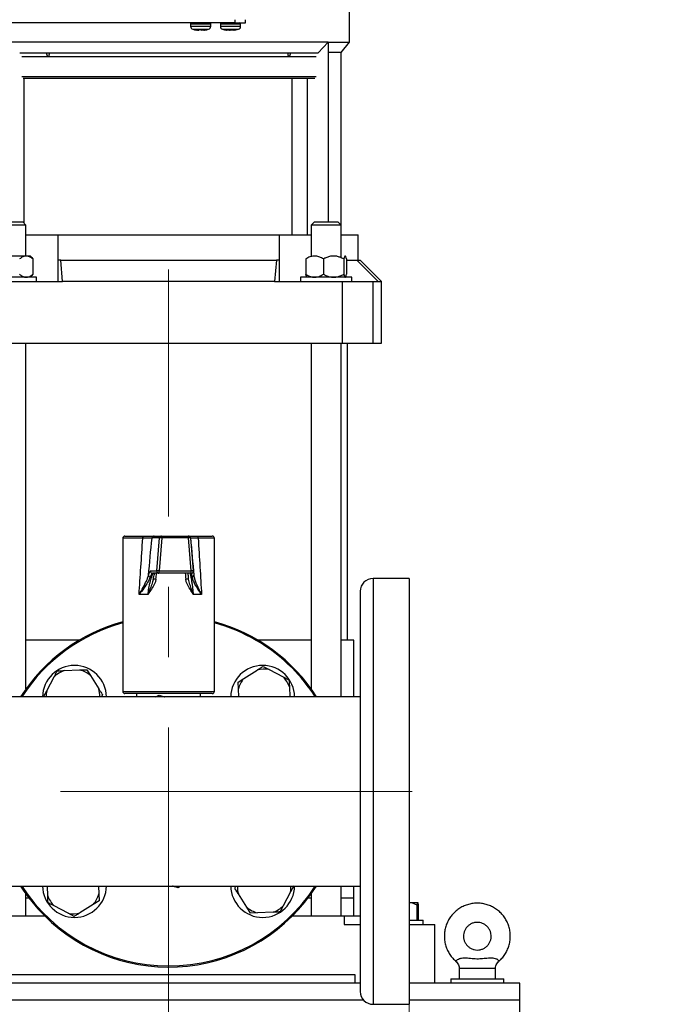
# Model space of a CAD drawing. Units: millimetres. Extents: x 5 to 415, y 5 to 292.
# Drawn here: x 107 to 130, y 87 to 122 of the extents above; entities that cross this region are included whole.
import ezdxf

# ---------------------------------------------------------------- set-up
doc = ezdxf.new("R2010")
doc.units = ezdxf.units.MM
doc.linetypes.add('CENTERX2', pattern=[20.32, 12.7, -2.54, 2.54, -2.54])
doc.styles.add('SLDTEXTSTYLE1', font='TXT', dxfattribs={"width": 0.75})
doc.dimstyles.new('SLDDIMSTYLE1', dxfattribs={"dimtxt": 3.5, "dimasz": 3.302, "dimexe": 0, "dimexo": 0.0625, "dimgap": 0.875, "dimtad": 2, "dimlfac": 13, "dimrnd": 1e-09, "dimzin": 12, "dimdsep": 46, "dimtxsty": 'SLDTEXTSTYLE1', "dimsah": 1, "dimcen": 0.09, "dimadec": 0, "dimazin": 3, "dimtfac": 1, "dimtofl": 0, "dimtmove": 0, "dimatfit": 3, "dimfxl": 0, "dimfrac": 2, "dimtolj": 1, "dimtzin": 12, "dimarcsym": 0})

# ---------------------------------------------------------------- blocks, each defined once
blk = doc.blocks.new('_D_5')
at = {"color": 7, "linetype": 'Continuous', "lineweight": 0}
for p, q in [((121.015, 89.731), (121.015, 69.54)), ((112.323, 83.06), (112.323, 69.54)), ((112.323, 70.54), (121.015, 70.54)), ((121.015, 70.54), (130.219, 70.54))]:
    blk.add_line(p, q, dxfattribs=at)
at = {"color": 7, "linetype": 'Continuous', "lineweight": 18}
for points in [[(112.323, 70.54), (115.625, 70.032), (115.625, 71.048)], [(121.015, 70.54), (117.713, 71.048), (117.713, 70.032)]]:
    blk.add_solid(points, dxfattribs=at)
at = {"color": 7, "linetype": 'Continuous', "lineweight": 18, "insert": (122.46, 75.052), "char_height": 3.5, "attachment_point": 1, "style": 'SLDTEXTSTYLE1'}
blk.add_mtext('113', dxfattribs=at)

msp = doc.modelspace()

# ---------------------------------------------------------------- linework, layer by layer
at = {"color": 7, "linetype": 'Continuous', "lineweight": 25}
for p, q in [((118.86097, 121.51875), (118.86097, 122.82645)), ((114.71267, 122.21875), (81.4819, 122.21875)), ((113.11652, 122.18029), (113.11652, 122.10073)), ((113.84729, 122.10073), (113.84729, 122.18029)), ((114.19344, 122.18029), (114.19344, 122.10073)), ((114.71267, 122.33414), (114.71267, 122.21875)), ((114.71267, 122.21875), (115.09729, 122.21875)), ((114.92421, 122.10073), (114.92421, 122.18029)), ((115.09729, 122.21875), (115.09729, 122.33414)), ((113.30502, 121.9649), (113.34341, 121.9649)), ((113.30502, 121.9649), (113.3555, 121.95493)), ((113.44993, 121.95493), (113.34341, 121.9649)), ((113.37188, 121.95493), (113.35585, 121.957)), ((113.38186, 121.9579), (113.41194, 121.95493)), ((113.42007, 121.9649), (113.38778, 121.96416)), ((113.40544, 121.9649), (113.41286, 121.96475)), ((113.41194, 121.95493), (113.41286, 121.96473)), ((113.54374, 121.9649), (113.44993, 121.95493)), ((113.51388, 121.95493), (113.48503, 121.958)), ((113.51388, 121.95493), (113.51358, 121.96169)), ((113.51388, 121.95493), (113.60683, 121.96363)), ((113.54374, 121.9649), (113.60812, 121.9649)), ((113.60819, 121.96048), (113.55187, 121.95493)), ((113.59193, 121.95493), (113.60848, 121.95707)), ((113.60831, 121.95493), (113.60661, 121.9649)), ((113.60831, 121.95493), (113.60812, 121.9649)), ((113.62553, 121.95833), (113.60831, 121.95493)), ((113.61668, 121.95812), (113.66926, 121.9649)), ((114.43308, 121.95493), (114.41365, 121.95863)), ((114.43539, 121.9649), (114.43308, 121.95493)), ((114.43502, 121.96329), (114.52435, 121.95493)), ((114.43539, 121.9649), (114.50052, 121.9649)), ((114.59331, 121.95493), (114.50052, 121.9649)), ((114.52435, 121.95493), (114.55883, 121.95864)), ((114.59331, 121.95493), (114.69981, 121.9649)), ((114.68315, 121.96334), (114.68458, 121.95493)), ((114.68458, 121.95493), (114.7369, 121.9649)), ((114.69981, 121.9649), (114.71852, 121.96416)), ((114.70422, 121.95785), (114.84206, 121.99027)), ((114.71852, 121.96416), (114.7369, 121.9649)), ((118.09174, 121.51875), (106.55328, 121.51875)), ((117.72323, 121.13414), (118.09174, 121.51875)), ((118.09174, 121.51875), (118.86097, 121.51875)), ((118.09174, 121.51875), (118.09174, 115.02645)), ((118.55328, 121.15206), (118.86097, 121.51875)), ((106.94834, 121.13414), (117.72323, 121.13414)), ((107.97108, 120.99568), (107.02003, 120.99568)), ((116.67393, 120.99568), (107.97108, 120.99568)), ((117.65189, 120.99568), (116.67393, 120.99568)), ((118.55328, 121.15206), (118.09174, 121.15206)), ((118.55328, 114.91106), (118.55328, 121.15206)), ((117.65189, 120.26491), (107.02003, 120.26491)), ((107.09174, 120.22645), (107.09174, 114.98799)), ((116.78404, 114.56491), (116.78404, 120.22645)), ((117.32251, 120.22645), (117.32251, 114.56491)), ((106.22573, 115.02645), (107.05328, 115.02645)), ((107.16866, 114.91106), (107.05328, 115.02645)), ((117.59174, 115.02645), (117.47635, 114.91106)), ((117.59174, 115.02645), (118.1389, 115.02645)), ((118.1389, 115.02645), (118.43789, 115.02645)), ((118.55328, 114.91106), (118.43789, 115.02645)), ((107.16866, 114.91106), (106.11542, 114.91106)), ((107.16866, 113.79568), (107.16866, 114.91106)), ((107.16866, 114.56491), (108.31607, 114.56491)), ((108.31607, 114.56491), (108.31607, 112.8726)), ((108.31668, 114.56491), (108.31607, 114.56491)), ((108.31668, 114.56491), (108.31668, 113.64183)), ((108.31668, 114.56491), (116.32833, 114.56491)), ((116.32833, 113.64183), (116.32833, 114.56491)), ((116.32895, 114.56491), (116.32833, 114.56491)), ((116.32895, 112.8726), (116.32895, 114.56491)), ((116.32895, 114.56491), (117.47635, 114.56491)), ((117.47635, 114.91106), (117.47635, 113.77107)), ((118.17275, 114.91106), (117.47635, 114.91106)), ((118.55328, 114.91106), (118.17275, 114.91106)), ((118.55328, 113.73317), (118.55328, 114.91106)), ((118.55328, 114.56491), (119.16866, 114.56491)), ((119.16866, 113.64183), (119.16866, 114.56491)), ((105.99204, 113.79568), (107.32191, 113.79568)), ((107.3806, 113.73699), (107.32191, 113.79568)), ((107.37898, 113.73695), (107.42312, 113.68799)), ((107.42312, 113.68799), (107.42312, 113.13414)), ((108.42603, 113.64183), (108.31668, 113.64183)), ((108.49382, 112.8726), (108.42603, 113.64183)), ((108.42603, 113.64183), (116.21898, 113.64183)), ((116.21898, 113.64183), (116.15119, 112.8726)), ((116.32833, 113.64183), (116.21898, 113.64183)), ((117.2773, 113.68799), (117.2773, 113.13414)), ((117.91315, 113.68799), (117.91315, 113.13414)), ((118.65067, 113.68799), (118.65067, 113.13414)), ((118.75233, 113.68799), (118.75233, 113.13414)), ((118.75233, 113.64183), (119.12423, 113.64183)), ((119.89907, 112.8726), (119.12423, 113.64183)), ((119.12423, 113.64183), (119.24558, 113.64183)), ((120.01481, 112.8726), (119.24558, 113.64183)), ((107.55328, 113.02645), (105.70712, 113.02645)), ((106.04467, 112.8726), (108.49382, 112.8726)), ((107.32191, 113.02645), (107.3806, 113.08514)), ((107.42312, 113.13414), (107.37898, 113.08518)), ((107.55328, 112.8726), (107.55328, 113.02645)), ((116.15119, 112.8726), (108.49382, 112.8726)), ((116.15119, 112.8726), (118.60034, 112.8726)), ((117.09174, 113.02645), (117.09174, 112.8726)), ((118.93789, 113.02645), (117.09174, 113.02645)), ((117.31103, 113.03852), (117.3231, 113.02645)), ((118.60034, 110.64183), (118.60034, 112.8726)), ((118.60034, 112.8726), (119.70316, 112.8726)), ((118.70653, 113.02645), (118.7186, 113.03852)), ((118.93789, 112.8726), (118.93789, 113.02645)), ((119.70316, 112.8726), (119.70316, 110.64183)), ((119.70316, 112.8726), (119.89907, 112.8726)), ((119.89907, 112.8726), (120.01481, 112.8726)), ((120.01481, 110.64183), (120.01481, 112.8726)), ((106.04467, 110.64183), (118.60034, 110.64183)), ((107.16866, 98.15243), (107.16866, 110.64183)), ((117.47635, 110.64183), (117.47635, 98.15243)), ((118.55328, 97.86875), (118.55328, 110.64183)), ((118.60034, 110.64183), (119.70316, 110.64183)), ((118.78404, 99.91106), (118.78404, 110.64183)), ((119.70316, 110.64183), (120.01481, 110.64183)), ((110.66866, 103.59952), (110.66866, 98.06106)), ((110.74558, 103.67645), (111.43229, 103.67645)), ((111.99218, 103.60623), (111.72364, 103.60623)), ((111.79984, 103.67645), (112.06838, 103.67645)), ((111.89888, 102.41392), (111.99218, 103.60623)), ((112.07233, 103.60623), (111.97903, 102.41392)), ((112.06838, 103.67645), (113.03349, 103.67645)), ((113.03745, 103.60623), (112.07233, 103.60623)), ((113.03349, 103.67645), (113.03984, 103.67645)), ((113.14151, 102.41392), (113.03745, 103.60623)), ((113.11012, 103.60623), (113.21419, 102.41392)), ((113.11647, 103.60623), (113.11012, 103.60623)), ((113.34212, 103.67645), (113.89943, 103.67645)), ((113.97635, 98.06106), (113.97635, 103.59952)), ((111.66506, 102.41392), (111.89888, 102.41392)), ((111.97508, 102.33029), (111.74126, 102.33029)), ((111.768, 102.12032), (111.76135, 102.0915)), ((111.76336, 102.091), (111.77214, 102.13417)), ((113.13756, 102.33029), (111.97508, 102.33029)), ((111.97903, 102.41392), (113.14151, 102.41392)), ((113.14308, 102.33029), (113.13756, 102.33029)), ((113.21419, 102.41392), (113.21971, 102.41392)), ((121.01481, 102.14183), (119.70712, 102.14183)), ((121.01481, 102.14183), (121.01481, 86.75722)), ((111.57863, 101.56106), (111.2557, 101.56106)), ((113.51387, 101.56106), (113.21465, 101.56106)), ((119.24558, 101.68029), (119.24558, 87.21875)), ((109.09059, 99.91106), (107.16866, 99.91106)), ((117.47635, 99.91106), (115.55442, 99.91106)), ((119.01481, 99.91106), (118.55328, 99.91106)), ((119.01481, 97.86875), (119.01481, 99.91106)), ((115.73446, 98.96852), (115.95448, 98.8528)), ((107.91923, 98.0815), (108.18395, 98.58481)), ((108.54808, 98.81463), (109.11631, 98.83703)), ((109.11631, 98.83703), (109.36472, 98.84683)), ((109.36472, 98.84683), (109.4974, 98.6366)), ((109.4974, 98.6366), (109.80093, 98.15569)), ((115.04332, 98.53231), (115.52423, 98.83583)), ((115.95448, 98.8528), (116.45779, 98.58808)), ((114.83309, 98.39963), (115.04332, 98.53231)), ((114.84289, 98.15122), (114.83309, 98.39963)), ((116.68761, 98.22395), (116.70161, 97.86875)), ((119.24558, 97.86875), (99.37173, 97.86875)), ((107.80351, 97.86147), (107.91923, 98.0815)), ((109.93361, 97.94546), (109.89327, 97.86875)), ((113.89943, 97.98414), (110.74558, 97.98414)), ((111.16866, 97.98414), (111.16866, 97.86875)), ((113.47635, 97.86875), (113.47635, 97.98414)), ((114.85403, 97.86875), (114.84289, 98.15122)), ((78.00105, 91.03029), (119.24558, 91.03029)), ((107.16866, 89.94952), (107.16866, 90.74661)), ((107.9574, 90.67509), (107.9434, 91.03029)), ((109.79099, 91.03029), (109.80212, 90.74783)), ((109.80212, 90.74783), (109.81192, 90.49942)), ((114.7114, 90.95359), (114.75175, 91.03029)), ((115.14761, 90.26245), (114.84409, 90.74336)), ((116.72578, 90.81755), (116.46107, 90.31424)), ((116.8415, 91.03757), (116.72578, 90.81755)), ((117.47635, 90.74661), (117.47635, 89.94952)), ((118.55328, 89.94952), (118.55328, 91.03029)), ((119.01481, 90.60337), (119.01481, 91.03029)), ((107.16866, 90.60337), (107.27466, 90.60337)), ((109.60169, 90.36674), (109.12079, 90.06322)), ((109.81192, 90.49942), (109.60169, 90.36674)), ((117.37035, 90.60337), (117.47635, 90.60337)), ((118.55328, 90.60337), (119.01481, 90.60337)), ((119.01481, 89.94952), (119.01481, 90.60337)), ((121.10446, 90.42645), (121.01481, 90.42645)), ((121.29816, 90.34156), (121.10446, 90.42645)), ((121.31011, 90.42645), (121.10446, 90.42645)), ((121.33268, 90.42645), (121.31011, 90.42645)), ((121.34464, 90.34156), (121.33268, 90.42645)), ((108.69053, 90.04625), (108.18722, 90.31097)), ((108.91056, 89.93053), (108.69053, 90.04625)), ((115.28029, 90.05222), (115.14761, 90.26245)), ((115.5287, 90.06202), (115.28029, 90.05222)), ((116.09694, 90.08442), (115.5287, 90.06202)), ((121.29816, 89.79568), (121.29816, 90.34156)), ((121.34464, 89.79568), (121.34464, 90.34156)), ((105.97635, 89.94952), (107.84773, 89.94952)), ((116.79729, 89.94952), (118.66866, 89.94952)), ((118.66866, 89.94952), (118.66866, 89.64183)), ((118.66866, 89.94952), (119.24558, 89.94952)), ((121.00836, 89.79568), (121.51481, 89.79568)), ((121.51481, 89.64183), (121.51481, 89.79568)), ((118.66866, 89.64183), (119.24558, 89.64183)), ((121.01481, 89.64183), (121.93789, 89.64183)), ((121.93789, 87.52645), (121.93789, 89.64183)), ((122.82251, 88.06491), (122.82251, 87.68029)), ((122.82251, 88.06491), (124.1302, 88.06491)), ((124.1302, 87.68029), (124.1302, 88.06491)), ((119.24558, 87.52645), (102.30297, 87.52645)), ((105.59174, 87.83414), (119.05328, 87.83414)), ((119.05328, 87.83414), (119.05328, 87.52645)), ((125.01481, 87.52645), (121.01481, 87.52645)), ((122.51481, 87.68029), (122.51481, 87.52645)), ((122.51481, 87.68029), (124.43789, 87.68029)), ((124.43789, 87.52645), (124.43789, 87.68029)), ((125.01481, 86.91106), (125.01481, 87.52645)), ((125.01481, 85.60337), (125.01481, 86.91106)), ((119.70712, 86.75722), (121.01481, 86.75722))]:
    msp.add_line(p, q, dxfattribs=at)
at = {"color": 8, "linetype": 'Continuous', "lineweight": 25}
for p, q in [((113.11652, 122.18029), (113.66903, 122.18029)), ((113.11652, 122.10073), (113.66903, 122.10073)), ((113.66903, 122.18029), (113.84729, 122.18029)), ((113.66903, 122.10073), (113.84729, 122.10073)), ((114.19344, 122.18029), (114.92421, 122.18029)), ((114.19344, 122.10073), (114.92421, 122.10073)), ((113.19619, 121.99101), (113.62823, 121.99101)), ((113.62823, 121.99101), (113.76762, 121.99101)), ((114.27311, 121.99101), (114.84454, 121.99101)), ((111.38887, 103.59952), (110.66866, 103.59952)), ((113.97635, 103.59952), (113.39186, 103.59952)), ((113.21971, 102.41392), (113.22136, 102.39981)), ((119.70712, 102.14183), (119.70712, 86.75722)), ((110.66866, 98.06106), (113.97635, 98.06106)), ((119.36311, 86.91106), (76.82036, 86.91106)), ((125.01481, 86.91106), (121.01481, 86.91106))]:
    msp.add_line(p, q, dxfattribs=at)
at = {"color": 7, "linetype": 'CENTERX2', "lineweight": 18}
for p, q in [((112.32251, 84.06039), (112.32251, 113.30941)), ((67.77991, 94.44952), (123.01481, 94.44952))]:
    msp.add_line(p, q, dxfattribs=at)
at = {"color": 7, "linetype": 'Continuous', "lineweight": 25, "flags": 128}
for points in [[(111.38887, 103.59952), (111.3897, 103.61453), (111.39217, 103.62896), (111.39619, 103.64226), (111.40159, 103.65392), (111.40817, 103.66348), (111.41567, 103.67059), (111.42382, 103.67497), (111.43229, 103.67645)], [(113.34212, 103.67645), (113.35183, 103.67497), (113.36116, 103.67059), (113.36975, 103.66348), (113.37729, 103.65392), (113.38348, 103.64226), (113.38807, 103.62896), (113.3909, 103.61453), (113.39186, 103.59952)]]:
    msp.add_lwpolyline(points, dxfattribs=at)
at = {"color": 7, "linetype": 'Continuous', "lineweight": 25}
for centre, radius, start, end in [((113.15498, 122.18029), 0.03846, 90, 180), ((113.2319, 122.10073), 0.11538, 180, 251.969465), ((113.7319, 122.10073), 0.11538, 288.030535, 0), ((113.80883, 122.18029), 0.03846, 0, 90), ((114.2319, 122.18029), 0.03846, 90, 180), ((114.30883, 122.10073), 0.11538, 180, 251.969465), ((114.80883, 122.10073), 0.11538, 288.030535, 0), ((114.88575, 122.18029), 0.03846, 0, 90), ((110.74558, 103.59952), 0.07692, 90, 180), ((111.80003, 103.59978), 0.07666, 90.14227, 175.177461), ((112.06857, 103.59978), 0.07666, 90.14227, 175.177461), ((112.03226, 103.32465), 0.28442, 81.899385, 98.100615), ((111.73987, 103.62273), 0.33287, 357.158751, 9.286999), ((112.70498, 103.62273), 0.33287, 357.158751, 9.286999), ((113.03349, 103.59952), 0.07692, 4.999901, 89.999921), ((113.07378, 103.3876), 0.22163, 80.563273, 99.436727), ((113.03984, 103.59952), 0.07692, 4.999901, 89.999921), ((113.89943, 103.59952), 0.07692, 0, 90), ((111.67002, 102.26325), 0.07494, 183.175436, 259.587711), ((111.7415, 102.40704), 0.07675, 174.860108, 269.820316), ((111.97532, 102.40704), 0.07675, 174.860108, 269.820316), ((111.93895, 102.13234), 0.28442, 81.899385, 98.100615), ((111.55971, 102.39184), 0.41991, 351.571727, 3.014333), ((113.04542, 101.30271), 0.81761, 89.936901, 97.342672), ((112.72219, 102.39184), 0.41991, 351.571727, 3.014333), ((113.13756, 102.40722), 0.07692, 270.000099, 5.000078), ((113.17785, 102.19529), 0.22163, 80.563273, 99.436727), ((113.14308, 102.40722), 0.07692, 270.000015, 312.712463), ((113.1651, 102.258), 0.0695, 279.94879, 0.907045), ((119.70712, 101.68029), 0.46154, 90, 180), ((112.32251, 94.44952), 6.34615, 105.106027, 147.398837), ((112.32251, 94.44952), 6.30769, 105.200353, 147.17512), ((112.32251, 94.44952), 6.34615, 32.601163, 74.893973), ((112.32251, 94.44952), 6.30769, 45, 74.799647), ((108.92295, 97.84908), 1.15385, 0.977231, 179.022769), ((115.72206, 97.84908), 1.15385, 0.977231, 179.022769), ((112.32251, 94.44952), 6.30769, 32.82488, 45), ((108.86856, 97.90347), 0.96588, 109.378528, 135.13741), ((108.86856, 97.90347), 0.96588, 49.378528, 75.13741), ((115.77645, 97.90347), 0.96588, 79.378528, 105.13741), ((115.77645, 97.90347), 0.96588, 19.378528, 45.13741), ((115.77645, 97.90347), 0.96588, 139.378528, 165.13741), ((108.86856, 97.90347), 0.96588, 169.378528, 182.059669), ((108.86856, 97.90347), 0.96588, 357.940331, 15.13741), ((110.74558, 98.06106), 0.07692, 180, 270), ((113.89943, 98.06106), 0.07692, 270, 0), ((112.32251, 94.44952), 6.34615, 212.601163, 225), ((112.32251, 94.44952), 6.30769, 212.82488, 327.17512), ((108.92295, 91.04997), 1.15385, 180.977231, 359.022769), ((112.32251, 94.44952), 6.34615, 225, 327.398837), ((108.86856, 90.99558), 0.96588, 319.378528, 345.13741), ((115.72206, 91.04997), 1.15385, 180.977231, 359.022769), ((115.77645, 90.99558), 0.96588, 177.940331, 195.13741), ((115.77645, 90.99558), 0.96588, 349.378528, 2.059669), ((108.86856, 90.99558), 0.96588, 199.378528, 225.13741), ((108.86856, 90.99558), 0.96588, 259.378528, 285.13741), ((115.77645, 90.99558), 0.96588, 229.378528, 255.13741), ((115.77645, 90.99558), 0.96588, 289.378528, 315.13741), ((119.70712, 87.21875), 0.46154, 180, 270)]:
    msp.add_arc(centre, radius, start, end, dxfattribs=at)
at = {"color": 8, "linetype": 'Continuous', "lineweight": 25}
for centre, radius, start, end in [((111.69367, 100.49088), 1.63181, 83.956838, 87.27986), ((113.14308, 102.40722), 0.07692, 312.712472, 5.000005)]:
    msp.add_arc(centre, radius, start, end, dxfattribs=at)
at = {"color": 7, "linetype": 'Continuous', "lineweight": 25}
for centre, major_axis, ratio, start_param, end_param in [((112.32251, 121.55991), (1.64467, 27.69589), 0.00627998, 3.90594763, 4.00716887), ((113.08453, 121.49286), (2.40975, 27.69589), 0.00916398, 3.94551363, 4.01108605), ((111.55621, 121.49286), (-2.42307, 27.6959), 0.00021645, 2.27287765, 2.33845007), ((112.32251, 121.55991), (-1.65384, 27.6959), 0.00014834, 2.27638051, 2.37760175)]:
    msp.add_ellipse(centre, major_axis=major_axis, ratio=ratio, start_param=start_param, end_param=end_param, dxfattribs=at)
at = {"color": 8, "linetype": 'Continuous', "lineweight": 25}
for major_axis, ratio, start_param, end_param in [((1.64474, 19.78278), 0.00876241, 4.32738561, 4.33917902), ((-1.65384, 19.78278), 0.00020697, 1.94471749, 1.9565109)]:
    msp.add_ellipse((112.32251, 109.55664), major_axis=major_axis, ratio=ratio, start_param=start_param, end_param=end_param, dxfattribs=at)
at = {"color": 7, "linetype": 'Continuous', "lineweight": 25}
for points, knots in [([(113.20207, 121.99193), (113.22071, 121.98503), (113.2648, 121.96871), (113.31154, 121.96303), (113.33852, 121.95975)], [0, 0, 0, 0, 0.42274635, 1, 1, 1, 1]), ([(113.62527, 121.96002), (113.65025, 121.96283), (113.69704, 121.96809), (113.74107, 121.98466), (113.76158, 121.99238)], [0, 0, 0, 0, 0.534046069, 1, 1, 1, 1]), ([(114.27787, 121.99108), (114.31766, 121.97767), (114.36219, 121.96265), (114.40866, 121.95869), (114.41361, 121.95827)], [0, 0, 0, 0, 0.89342612, 1, 1, 1, 1]), ([(107.97108, 120.99568), (107.96938, 120.99598), (107.96573, 120.99662), (107.95799, 121.00366), (107.94254, 121.03156), (107.92924, 121.07772), (107.92131, 121.11769), (107.91805, 121.13414)], [0, 0, 0, 0, 0.04457605, 0.09544268, 0.23143042, 0.68364644, 1, 1, 1, 1]), ([(108.0154, 121.13414), (108.01289, 121.11771), (108.00681, 121.07798), (107.99714, 121.03155), (107.98361, 121.00366), (107.97637, 120.99662), (107.97276, 120.99598), (107.97108, 120.99568)], [0, 0, 0, 0, 0.3178657, 0.76908119, 0.90476816, 0.95552238, 1, 1, 1, 1]), ([(116.67393, 120.99568), (116.67225, 120.99598), (116.66865, 120.99662), (116.66141, 121.00366), (116.64791, 121.03156), (116.63784, 121.07772), (116.63272, 121.11769), (116.63061, 121.13414)], [0, 0, 0, 0, 0.04457605, 0.09544268, 0.23143042, 0.68364644, 1, 1, 1, 1]), ([(116.72796, 121.13414), (116.72429, 121.11771), (116.71543, 121.07798), (116.7025, 121.03155), (116.68702, 121.00366), (116.67928, 120.99662), (116.67564, 120.99598), (116.67393, 120.99568)], [0, 0, 0, 0, 0.3178657, 0.76908119, 0.90476816, 0.95552238, 1, 1, 1, 1]), ([(107.06849, 120.22645), (107.19745, 120.22645), (107.46884, 120.22645), (107.98725, 120.22645), (108.58869, 120.22645), (109.25617, 120.22645), (109.97553, 120.22645), (110.73521, 120.22645), (111.522, 120.22645), (112.32251, 120.22645), (113.12301, 120.22645), (113.90981, 120.22645), (114.66948, 120.22645), (115.38886, 120.22645), (116.05627, 120.22645), (116.65794, 120.22645), (117.18742, 120.22645), (117.46795, 120.22645), (117.60624, 120.22645)], [0, 0, 0, 0, 0.05702027, 0.12000218, 0.1829841, 0.24596601, 0.30894792, 0.37192983, 0.43491174, 0.49789365, 0.56087556, 0.62385748, 0.68683939, 0.7498213, 0.81280321, 0.87578512, 0.93876703, 1, 1, 1, 1]), ([(107.42312, 113.68799), (107.38993, 113.71306), (107.32241, 113.76407), (107.19713, 113.80658), (107.06274, 113.78095), (106.97674, 113.71654), (106.93862, 113.68799)], [0, 0, 0, 0, 0.21645897, 0.44031895, 0.75190664, 1, 1, 1, 1]), ([(117.91315, 113.68799), (117.86959, 113.71306), (117.78099, 113.76407), (117.61657, 113.80658), (117.44019, 113.78095), (117.32733, 113.71654), (117.2773, 113.68799)], [0, 0, 0, 0, 0.21645897, 0.440318946, 0.751906639, 1, 1, 1, 1]), ([(118.65067, 113.68799), (118.60788, 113.70956), (118.52628, 113.75071), (118.3975, 113.78758), (118.26716, 113.80018), (118.1354, 113.78107), (118.01639, 113.74096), (117.94454, 113.70409), (117.91315, 113.68799)], [0, 0, 0, 0, 0.18363674, 0.35020406, 0.51644733, 0.69037527, 0.86473044, 1, 1, 1, 1]), ([(118.75233, 113.68799), (118.74537, 113.71306), (118.7312, 113.76407), (118.70491, 113.80658), (118.67671, 113.78095), (118.65867, 113.71654), (118.65067, 113.68799)], [0, 0, 0, 0, 0.21645897, 0.44031895, 0.75190664, 1, 1, 1, 1]), ([(106.93862, 113.13414), (106.9718, 113.10906), (107.03932, 113.05806), (107.1646, 113.01554), (107.29899, 113.04118), (107.38499, 113.10559), (107.42312, 113.13414)], [0, 0, 0, 0, 0.21645897, 0.44031895, 0.75190664, 1, 1, 1, 1]), ([(117.31683, 113.04432), (117.31173, 113.04683), (117.29781, 113.05366), (117.28525, 113.10293), (117.2773, 113.13414)], [0, 0, 0, 0, 0.36665879, 1, 1, 1, 1]), ([(117.2773, 113.13414), (117.32085, 113.10906), (117.40946, 113.05806), (117.57388, 113.01554), (117.75025, 113.04118), (117.86312, 113.10559), (117.91315, 113.13414)], [0, 0, 0, 0, 0.21645897, 0.440318946, 0.751906639, 1, 1, 1, 1]), ([(117.91315, 113.13414), (117.94454, 113.11803), (118.01639, 113.08116), (118.1354, 113.04106), (118.26716, 113.02195), (118.3975, 113.03454), (118.52628, 113.07142), (118.60788, 113.11256), (118.65067, 113.13414)], [0, 0, 0, 0, 0.13526956, 0.309624731, 0.483552671, 0.649795944, 0.816363264, 1, 1, 1, 1]), ([(118.65067, 113.13414), (118.65763, 113.10906), (118.6718, 113.05806), (118.69809, 113.01554), (118.72629, 113.04118), (118.74433, 113.10559), (118.75233, 113.13414)], [0, 0, 0, 0, 0.21645897, 0.44031895, 0.75190664, 1, 1, 1, 1]), ([(111.72364, 103.60623), (111.71563, 103.60585), (111.69327, 103.60479), (111.59066, 103.60251), (111.45614, 103.60052), (111.38887, 103.59952)], [0, 0, 0, 0, 0.2181257, 0.60902677, 1, 1, 1, 1]), ([(111.43229, 103.67645), (111.50619, 103.67645), (111.65398, 103.67645), (111.7666, 103.67645), (111.79107, 103.67645), (111.79984, 103.67645)], [0, 0, 0, 0, 0.39087472, 0.78179072, 1, 1, 1, 1]), ([(113.0533, 103.67645), (113.0611, 103.67645), (113.07967, 103.67645), (113.19446, 103.67645), (113.30264, 103.67645), (113.34212, 103.67645)], [0, 0, 0, 0, 0.31498953, 0.7500037, 1, 1, 1, 1]), ([(113.39186, 103.59952), (113.35581, 103.60009), (113.25704, 103.60164), (113.14344, 103.6041), (113.12546, 103.60552), (113.11647, 103.60623)], [0, 0, 0, 0, 0.22325336, 0.61166953, 1, 1, 1, 1]), ([(111.2557, 101.56106), (111.25596, 101.56148), (111.30942, 101.64712), (111.40641, 101.81562), (111.50574, 102.01648), (111.56762, 102.16351), (111.58601, 102.22726), (111.59519, 102.2591)], [0, 0, 0, 0, 0.00166154, 0.34103617, 0.66970866, 0.83501394, 1, 1, 1, 1]), ([(111.65647, 102.18955), (111.64482, 102.16085), (111.6215, 102.1034), (111.54666, 101.97076), (111.42859, 101.78977), (111.31667, 101.6385), (111.25599, 101.56142), (111.2557, 101.56106)], [0, 0, 0, 0, 0.1638736, 0.3280961, 0.65699344, 0.9984061, 1, 1, 1, 1]), ([(111.57863, 101.56106), (111.58298, 101.59829), (111.59712, 101.71939), (111.62562, 101.88099), (111.65929, 102.03088), (111.69718, 102.17041), (111.73418, 102.269), (111.7673, 102.32239), (111.78173, 102.32763), (111.78905, 102.33029)], [0, 0, 0, 0, 0.08687527, 0.28263058, 0.40397396, 0.5290661, 0.76453315, 0.88062472, 1, 1, 1, 1]), ([(111.86546, 102.11362), (111.85749, 102.07386), (111.83504, 101.96182), (111.73341, 101.80147), (111.64002, 101.66697), (111.59147, 101.58446), (111.58021, 101.56396), (111.57886, 101.56148), (111.57863, 101.56106)], [0, 0, 0, 0, 0.18972288, 0.5347293, 0.88689815, 0.98636659, 0.99769676, 1, 1, 1, 1]), ([(111.59519, 102.2591), (111.60285, 102.28667), (111.61837, 102.34259), (111.64245, 102.4004), (111.65701, 102.40911), (111.66506, 102.41392)], [0, 0, 0, 0, 0.303280489, 0.615119534, 1, 1, 1, 1]), ([(111.74126, 102.33029), (111.73162, 102.32586), (111.71055, 102.31616), (111.6806, 102.25584), (111.66149, 102.20333), (111.65647, 102.18955)], [0, 0, 0, 0, 0.38383188, 0.83830305, 1, 1, 1, 1]), ([(111.77214, 102.13417), (111.77502, 102.14861), (111.78475, 102.1975), (111.80006, 102.25699), (111.81498, 102.3069), (111.8212, 102.32142), (111.82302, 102.32569)], [0, 0, 0, 0, 0.15695106, 0.53159489, 0.86230206, 1, 1, 1, 1]), ([(113.21465, 101.56106), (113.21444, 101.56148), (113.21316, 101.56396), (113.20254, 101.58446), (113.15699, 101.66664), (113.06705, 101.80062), (112.97053, 101.96143), (112.94865, 102.07388), (112.94092, 102.11362)], [0, 0, 0, 0, 0.00230314, 0.01363282, 0.11309693, 0.46315755, 0.81028537, 1, 1, 1, 1]), ([(113.04632, 102.12032), (113.04431, 102.1425), (113.03904, 102.2009), (113.03226, 102.27528), (113.02871, 102.3132), (113.02711, 102.33029)], [0, 0, 0, 0, 0.25162493, 0.66259333, 1, 1, 1, 1]), ([(113.21465, 101.56106), (113.21451, 101.56156), (113.2137, 101.56439), (113.21212, 101.56992), (113.20546, 101.59296), (113.17844, 101.68287), (113.12558, 101.83261), (113.06837, 101.9892), (113.05164, 102.08867), (113.04632, 102.12032)], [0, 0, 0, 0, 0.00250163, 0.01438251, 0.0281141, 0.11989234, 0.47618145, 0.83332961, 1, 1, 1, 1]), ([(113.09671, 102.33029), (113.09865, 102.32777), (113.10257, 102.32265), (113.11535, 102.2697), (113.13342, 102.17116), (113.15541, 102.03206), (113.17706, 101.88245), (113.19803, 101.7194), (113.21074, 101.59829), (113.21465, 101.56106)], [0, 0, 0, 0, 0.11604059, 0.23546768, 0.47093484, 0.59236514, 0.71736927, 0.91312469, 1, 1, 1, 1]), ([(113.17711, 102.18955), (113.17105, 102.22176), (113.15782, 102.29209), (113.14772, 102.32732), (113.14388, 102.32978), (113.14308, 102.33029)], [0, 0, 0, 0, 0.40093242, 0.87530496, 1, 1, 1, 1]), ([(113.51387, 101.56106), (113.51362, 101.56142), (113.46654, 101.6273), (113.37951, 101.75731), (113.27975, 101.92956), (113.20714, 102.07704), (113.1871, 102.15209), (113.17711, 102.18955)], [0, 0, 0, 0, 0.001593873, 0.293144222, 0.577465082, 0.789134925, 1, 1, 1, 1]), ([(113.22136, 102.39981), (113.22136, 102.39975), (113.22194, 102.39484), (113.22574, 102.35499), (113.23139, 102.29381), (113.23459, 102.2591)], [0, 0, 0, 0, 0.00492893, 0.43553589, 1, 1, 1, 1]), ([(113.23459, 102.2591), (113.24145, 102.21758), (113.2552, 102.13439), (113.31375, 101.97076), (113.3969, 101.77935), (113.47218, 101.63465), (113.51363, 101.56148), (113.51387, 101.56106)], [0, 0, 0, 0, 0.212084097, 0.424904419, 0.708609306, 0.99833853, 1, 1, 1, 1]), ([(115.52423, 98.83583), (115.55459, 98.85499), (115.62662, 98.90046), (115.69493, 98.94357), (115.73446, 98.96852)], [0, 0, 0, 0, 0.421442181, 1, 1, 1, 1]), ([(108.18395, 98.58481), (108.20066, 98.61658), (108.24031, 98.69197), (108.27791, 98.76347), (108.29967, 98.80483)], [0, 0, 0, 0, 0.42144218, 1, 1, 1, 1]), ([(108.29967, 98.80483), (108.31623, 98.80548), (108.39637, 98.80864), (108.48097, 98.81198), (108.54808, 98.81463)], [0, 0, 0, 0, 0.20669204, 1, 1, 1, 1]), ([(116.45779, 98.58808), (116.48956, 98.57137), (116.56496, 98.53172), (116.63645, 98.49412), (116.67781, 98.47236)], [0, 0, 0, 0, 0.42144218, 1, 1, 1, 1]), ([(116.67781, 98.47236), (116.67847, 98.4558), (116.68163, 98.37566), (116.68496, 98.29106), (116.68761, 98.22395)], [0, 0, 0, 0, 0.20669204, 1, 1, 1, 1]), ([(109.80093, 98.15569), (109.82009, 98.12533), (109.86555, 98.0533), (109.90867, 97.98499), (109.93361, 97.94546)], [0, 0, 0, 0, 0.42144218, 1, 1, 1, 1]), ([(111.86664, 97.86875), (111.87964, 97.8757), (111.9266, 97.90078), (111.95808, 97.9176), (111.98084, 97.92975)], [0, 0, 0, 0, 0.27698681, 1, 1, 1, 1]), ([(111.98084, 97.92975), (112.00534, 97.92231), (112.05436, 97.90743), (112.12563, 97.88578), (112.17352, 97.87124), (112.18169, 97.86875)], [0, 0, 0, 0, 0.453053035, 0.906665693, 1, 1, 1, 1]), ([(112.66417, 90.9693), (112.63968, 90.97673), (112.59066, 90.99162), (112.51938, 91.01327), (112.47149, 91.02781), (112.46332, 91.03029)], [0, 0, 0, 0, 0.45305304, 0.90666569, 1, 1, 1, 1]), ([(112.77838, 91.03029), (112.76537, 91.02335), (112.71841, 90.99827), (112.68693, 90.98145), (112.66417, 90.9693)], [0, 0, 0, 0, 0.27698681, 1, 1, 1, 1]), ([(114.84409, 90.74336), (114.82493, 90.77371), (114.77946, 90.84575), (114.73635, 90.91406), (114.7114, 90.95359)], [0, 0, 0, 0, 0.42144218, 1, 1, 1, 1]), ([(107.9672, 90.42669), (107.96655, 90.44325), (107.96339, 90.52339), (107.96005, 90.60798), (107.9574, 90.67509)], [0, 0, 0, 0, 0.20669204, 1, 1, 1, 1]), ([(108.18722, 90.31097), (108.15545, 90.32768), (108.08006, 90.36733), (108.00856, 90.40493), (107.9672, 90.42669)], [0, 0, 0, 0, 0.42144218, 1, 1, 1, 1]), ([(121.31011, 90.42645), (121.30818, 90.41571), (121.30407, 90.39296), (121.3002, 90.35932), (121.29816, 90.34156)], [0, 0, 0, 0, 0.472183, 1, 1, 1, 1]), ([(124.25818, 88.32287), (124.28417, 88.3452), (124.35323, 88.40454), (124.44631, 88.52039), (124.53642, 88.66514), (124.60423, 88.82197), (124.64924, 88.98669), (124.6703, 89.15619), (124.66704, 89.32696), (124.63951, 89.49552), (124.58827, 89.65845), (124.51436, 89.81242), (124.41929, 89.95429), (124.305, 90.08117), (124.17382, 90.19046), (124.02843, 90.27994), (123.87178, 90.3478), (123.70708, 90.39264), (123.53768, 90.41355), (123.36704, 90.41011), (123.19863, 90.3824), (123.03588, 90.33097), (122.8821, 90.25688), (122.74044, 90.16164), (122.61378, 90.04718), (122.50468, 89.91584), (122.4154, 89.7703), (122.34768, 89.6135), (122.3032, 89.44868), (122.28633, 89.31563), (122.28514, 89.23882), (122.28482, 89.21875)], [0, 0, 0, 0, 0.02158354, 0.05735011, 0.09311822, 0.12888794, 0.16465922, 0.20043188, 0.23620564, 0.27198009, 0.30775469, 0.34352898, 0.37930256, 0.41507504, 0.45084617, 0.48661576, 0.52238378, 0.55815032, 0.59391558, 0.62967987, 0.66544356, 0.70120697, 0.73697057, 0.77273481, 0.80850006, 0.84426666, 0.88003478, 0.91580452, 0.95157582, 0.9873485, 1, 1, 1, 1]), ([(109.12079, 90.06322), (109.09043, 90.04405), (109.01839, 89.99859), (108.95008, 89.95547), (108.91056, 89.93053)], [0, 0, 0, 0, 0.42144218, 1, 1, 1, 1]), ([(116.34534, 90.09422), (116.32878, 90.09356), (116.24864, 90.0904), (116.16405, 90.08707), (116.09694, 90.08442)], [0, 0, 0, 0, 0.20669204, 1, 1, 1, 1]), ([(116.46107, 90.31424), (116.44435, 90.28247), (116.4047, 90.20708), (116.3671, 90.13558), (116.34534, 90.09422)], [0, 0, 0, 0, 0.421442181, 1, 1, 1, 1]), ([(122.97713, 89.21875), (122.97753, 89.23357), (122.97893, 89.28504), (122.99714, 89.37226), (123.04207, 89.47359), (123.10838, 89.56264), (123.19247, 89.635), (123.29037, 89.68716), (123.39731, 89.71658), (123.50812, 89.72183), (123.61739, 89.70264), (123.71982, 89.65993), (123.81043, 89.59578), (123.88479, 89.5133), (123.93929, 89.41653), (123.97131, 89.31015), (123.97927, 89.19936), (123.96282, 89.08952), (123.92276, 88.98597), (123.86104, 88.89372), (123.78065, 88.81725), (123.68548, 88.76025), (123.58015, 88.72551), (123.46975, 88.71472), (123.35966, 88.72841), (123.25522, 88.76593), (123.16155, 88.82547), (123.08306, 88.90411), (123.02417, 88.99804), (122.98479, 89.10448), (122.97973, 89.18003), (122.97713, 89.21875)], [0, 0, 0, 0, 0.01416342, 0.04922165, 0.08434023, 0.11946497, 0.15459976, 0.18974684, 0.22490613, 0.26007515, 0.29524954, 0.33042244, 0.36558831, 0.40074341, 0.43588609, 0.4710171, 0.50613939, 0.54125755, 0.57637574, 0.61149872, 0.64663096, 0.68177518, 0.71693184, 0.75209898, 0.78727261, 0.82244642, 0.85761427, 0.89277204, 0.92791756, 0.96305102, 1, 1, 1, 1]), ([(122.28482, 89.21875), (122.28576, 89.18346), (122.2882, 89.09145), (122.31291, 88.94406), (122.36362, 88.78115), (122.4371, 88.62678), (122.53274, 88.48573), (122.61958, 88.38332), (122.67911, 88.33515), (122.69451, 88.32269)], [0, 0, 0, 0, 0.10415742, 0.27156872, 0.43906793, 0.60656591, 0.77406053, 0.94155008, 1, 1, 1, 1]), ([(122.69162, 88.31994), (122.71224, 88.30025), (122.75365, 88.26071), (122.79358, 88.18708), (122.81649, 88.12052), (122.81982, 88.0796), (122.82105, 88.06444)], [0, 0, 0, 0, 0.28875462, 0.58006449, 0.84436831, 1, 1, 1, 1]), ([(124.13204, 88.06409), (124.13268, 88.07632), (124.1348, 88.1166), (124.15758, 88.18404), (124.19882, 88.26052), (124.24065, 88.30087), (124.26094, 88.32044)], [0, 0, 0, 0, 0.12515964, 0.41225945, 0.71502177, 1, 1, 1, 1])]:
    msp.add_open_spline(points, degree=3, knots=knots, dxfattribs=at)
at = {"color": 8, "linetype": 'Continuous', "lineweight": 25}
for points, knots in [([(111.76135, 102.0915), (111.75667, 102.06954), (111.73758, 101.9801), (111.67356, 101.83389), (111.61761, 101.68309), (111.5884, 101.59296), (111.58131, 101.56992), (111.57963, 101.56439), (111.57878, 101.56156), (111.57863, 101.56106)], [0, 0, 0, 0, 0.1219365, 0.49673239, 0.87367817, 0.97037822, 0.98484619, 0.99736421, 1, 1, 1, 1]), ([(122.69448, 88.3226), (122.69411, 88.32183), (122.69151, 88.31649), (122.71016, 88.33583), (122.75485, 88.37267), (122.81161, 88.40195), (122.86178, 88.41961), (122.88804, 88.42536), (122.9072, 88.42955)], [0, 0, 0, 0, 0.045718, 0.31543085, 0.58578486, 0.80491788, 0.85769156, 1, 1, 1, 1]), ([(122.9072, 88.42955), (122.95875, 88.43382), (123.08496, 88.44426), (123.28662, 88.41205), (123.50623, 88.40145), (123.72048, 88.41644), (123.90777, 88.44152), (124.06227, 88.43716), (124.14147, 88.41184), (124.19493, 88.38582), (124.23594, 88.35607), (124.26002, 88.32531), (124.25801, 88.32433), (124.25719, 88.32393)], [0, 0, 0, 0, 0.098323539, 0.240737885, 0.383143952, 0.514553517, 0.646232088, 0.74130509, 0.804881202, 0.818293399, 0.885186104, 0.953463237, 1, 1, 1, 1])]:
    msp.add_open_spline(points, degree=3, knots=knots, dxfattribs=at)

# ---------------------------------------------------------------- dimensions: what is measured, and where the dimension line sits
at = {"color": 7, "linetype": 'Continuous', "lineweight": 18}
dim = msp.add_linear_dim(base=(121.01481, 70.54009), p1=(112.32251, 84.06039), p2=(121.01481, 90.73106), dimstyle='SLDDIMSTYLE1', dxfattribs=at)
dim.commit()
dim.dimension.update_dxf_attribs({"geometry": '_D_5', "text_midpoint": (126.33961, 70.54009), "dimtype": 160})

doc.saveas('drawing.dxf')
